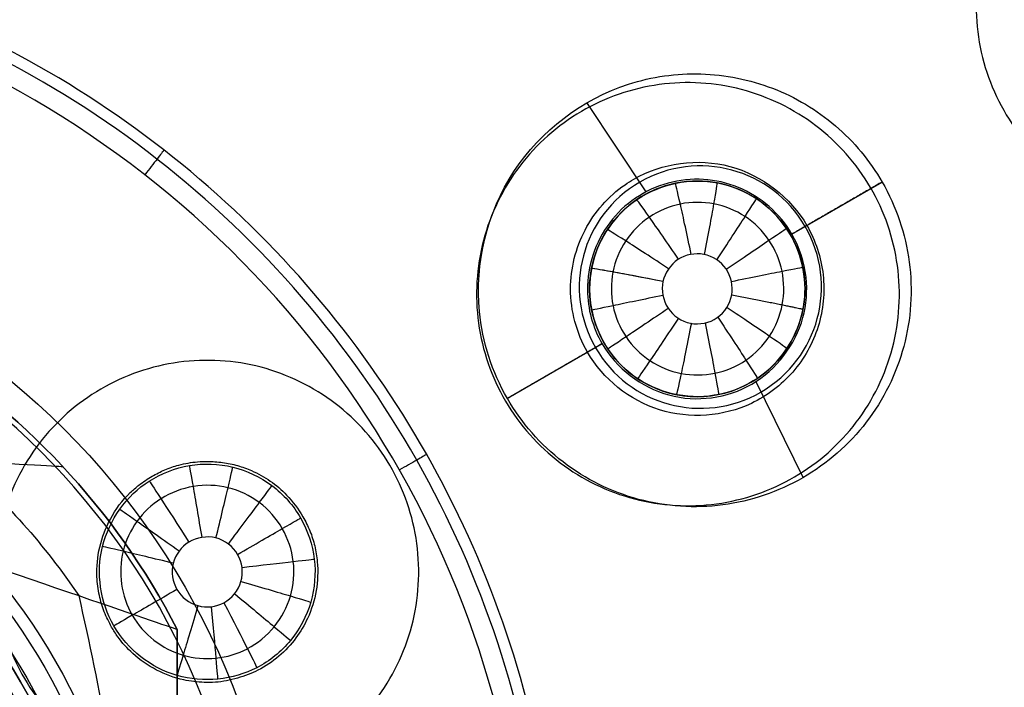
# Model space of a CAD drawing. Units: millimetres. Extents: x -170 to 445, y -152 to 177.
# Drawn here: x 349 to 367, y 5 to 17 of the extents above; entities that cross this region are included whole.
import ezdxf

# ---------------------------------------------------------------- set-up
doc = ezdxf.new("R2010")
doc.units = ezdxf.units.MM
doc.layers.add('Default', color=18, linetype='Continuous', true_color=0x000000)

# ---------------------------------------------------------------- blocks, each defined once
blk = doc.blocks.new('plane_02')
at = {"layer": 'Default', "color": 251, "true_color": 0x606060, "extrusion": (0, 0, -1)}
for centre, radius, start in [((-340, 0, -1002.564), 101.896, 0), ((-340, 0, -997.691), 100.75, 90), ((-340, 0, -994.289), 96.207, 90)]:
    blk.add_arc(centre, radius, start, 180, dxfattribs=at)
at = {"layer": 'Default', "color": 251, "true_color": 0x606060}
blk.add_arc((340, 0, 990.77), 50.428, 0, 90, dxfattribs=at)
for points, weights in [([(443.505, 0, 1002.564), (443.505, 60.632, 1002.564), (400.632, 103.505, 1002.564), (340, 103.505, 1002.564)], [1, 0.804737854221, 0.804737854221, 1]), ([(430.011, 0, 993.159), (430.011, 52.727, 993.159), (392.727, 90.011, 993.159), (340, 90.011, 993.159)], [1, 0.804737853959, 0.804737853959, 1])]:
    blk.add_rational_spline(points, weights, degree=3, dxfattribs=at)
for points, knots in [([(360.475, 14.535, 990.137), (360.994, 14.835, 990.146), (362.327, 15.025, 990.164), (363.386, 14.194, 990.172), (363.685, 13.675, 990.172)], [-3.891342, -3.891342, -3.891342, -3.891342, -1.945659, 0, 0, 0, 0]), ([(363.685, 13.675, 990.172), (363.846, 13.397, 990.172), (364.055, 12.766, 990.17), (363.958, 11.779, 990.161), (363.475, 10.914, 990.149), (362.945, 10.513, 990.139), (362.655, 10.375, 990.134)], [-3.953916, -3.953916, -3.953916, -3.953916, -2.966255, -1.976717, -0.987907, 0, 0, 0, 0]), ([(362.655, 10.375, 990.134), (362.14, 10.132, 990.126), (360.88, 10.032, 990.11), (359.9, 10.831, 990.103), (359.615, 11.325, 990.103)], [-3.668535, -3.668535, -3.668535, -3.668535, -1.834614, 0, 0, 0, 0]), ([(351.533, 9.026, 990.021), (351.611, 9.067, 990.022), (351.77, 9.151, 990.023), (352.053, 9.245, 990.026), (352.319, 9.294, 990.028), (352.498, 9.299, 990.029), (352.558, 9.3, 990.029)], [-1.075959, -1.075959, -1.075959, -1.075959, -0.809163, -0.538086, -0.180874, 0, 0, 0, 0]), ([(352.558, 9.3, 990.029), (352.653, 9.297, 990.03), (352.843, 9.289, 990.031), (353.118, 9.228, 990.033), (353.546, 9.076, 990.035), (353.988, 8.771, 990.037), (354.246, 8.419, 990.037), (354.333, 8.275, 990.037)], [-2.163014, -2.163014, -2.163014, -2.163014, -1.876866, -1.589122, -1.313411, -0.507702, 0, 0, 0, 0]), ([(351.29, 8.862, 990.019), (351.329, 8.891, 990.02), (351.407, 8.95, 990.02), (351.491, 9, 990.021), (351.533, 9.026, 990.021)], [-0.2934901, -0.2934901, -0.2934901, -0.2934901, -0.1474815, 0, 0, 0, 0]), ([(350.782, 6.225, 990.006), (350.734, 6.319, 990.006), (350.636, 6.506, 990.006), (350.545, 6.822, 990.007), (350.465, 7.412, 990.008), (350.632, 8.111, 990.012), (351.023, 8.639, 990.017), (351.235, 8.816, 990.019), (351.29, 8.862, 990.019)], [-2.964326, -2.964326, -2.964326, -2.964326, -2.643892, -2.323446, -1.970382, -0.841785, -0.215896, 0, 0, 0, 0]), ([(354.333, 8.275, 990.037), (354.379, 8.188, 990.037), (354.47, 8.014, 990.037), (354.558, 7.732, 990.036), (354.649, 7.183, 990.035), (354.545, 6.572, 990.032), (354.126, 5.871, 990.026), (353.725, 5.522, 990.022), (353.379, 5.372, 990.02), (353.318, 5.346, 990.019)], [-3.558647, -3.558647, -3.558647, -3.558647, -3.259896, -2.963165, -2.664239, -1.57219, -1.145273, -0.200463, 0, 0, 0, 0]), ([(353.318, 5.346, 990.019), (353.184, 5.301, 990.018), (352.92, 5.213, 990.016), (352.51, 5.189, 990.013), (351.887, 5.262, 990.009), (351.313, 5.564, 990.007), (350.929, 5.987, 990.006), (350.819, 6.166, 990.006), (350.782, 6.225, 990.006)], [-2.957255, -2.957255, -2.957255, -2.957255, -2.529732, -2.113907, -1.723912, -0.635409, -0.212347, 0, 0, 0, 0])]:
    blk.add_open_spline(points, degree=3, knots=knots, dxfattribs=at)
for points in [[(360.311, 14.431, 990.134), (360.364, 14.468, 990.135), (360.419, 14.503, 990.136), (360.475, 14.535, 990.137)], [(359.3, 12.5, 990.108), (359.3, 12.877, 990.11), (359.487, 13.635, 990.118), (360.002, 14.217, 990.129), (360.311, 14.431, 990.134)], [(359.615, 11.325, 990.103), (359.41, 11.68, 990.103), (359.3, 12.09, 990.105), (359.3, 12.5, 990.108)]]:
    blk.add_open_spline(points, degree=3, dxfattribs=at)
blk = doc.blocks.new('_08')
at = {"layer": 'Default', "color": 26, "true_color": 0x782424}
for p, q in [((360.703, 14.301, 991.102), (359.6, 15.953, 998.496)), ((361.651, 14.5, 989.643), (361.651, 14.5, 990.715)), ((363.947, 13.826, 993.298), (365.083, 14.481, 998.556)), ((363.409, 13.515, 990.806), (363.947, 13.826, 993.298)), ((359.651, 12.5, 989.633), (359.651, 12.5, 991.058)), ((363.651, 12.5, 989.646), (363.651, 12.5, 990.606)), ((359.885, 11.481, 991.363), (358.128, 10.466, 998.44)), ((362.737, 10.779, 991.102), (363.616, 8.997, 998.498)), ((361.651, 10.5, 989.637), (361.651, 10.5, 990.974))]:
    blk.add_line(p, q, dxfattribs=at)
at = {"layer": 'Default', "color": 251, "true_color": 0x545454}
blk.add_line((352, -6.185, 1047.969), (352, 6.185, 1047.969), dxfattribs=at)
at = {"layer": 'Default'}
for centre, radius, start, end in [((340, 0, 1003.064), 102.4, 0, 180), ((340, -0.001, 1036.14), 18.534, 344.5499, 164.5584), ((340, 0, 1044.5), 10.477, 360, 90)]:
    blk.add_arc(centre, radius, start, end, dxfattribs=at)
at = {"layer": 'Default', "color": 26, "true_color": 0x782424, "extrusion": (0, 0, -1)}
for centre, radius, start, end in [((-340, 0, -1002.625), 89.152, 7.5, 187.5), ((-340, 0, -1000.348), 52.223, 7.5, 187.499), ((-340, 0, -1002.625), 89.152, 187.5, 7.5), ((-340, 0, -1000.348), 52.223, 187.499, 7.5)]:
    blk.add_arc(centre, radius, start, end, dxfattribs=at)
at = {"layer": 'Default', "color": 26, "true_color": 0x782424, "extrusion": (-0.015114, -0.008726, 0.999848)}
for centre, radius, start, end in [((376.659, 21.139, 986.169), 2.247, 29.9962, 209.9962), ((376.659, 21.139, 986.173), 2.248, 209.9962, 29.9962)]:
    blk.add_arc(centre, radius, start, end, dxfattribs=at)
at = {"layer": 'Default', "color": 26, "true_color": 0x782424}
for centre, start, end in [((361.651, 12.5, 990.346), 0.0002, 180), ((361.651, 12.5, 990.367), 180, 0.0002)]:
    blk.add_arc(centre, 2, start, end, dxfattribs=at)
at = {"layer": 'Default', "extrusion": (0, 0, -1)}
for centre, radius, start in [((-340, 0, -1036.14), 14, 0), ((-340, 0, -1052), 10.477, 90), ((-340, 0, -1053), 9.477, 0)]:
    blk.add_arc(centre, radius, start, 180, dxfattribs=at)
at = {"layer": 'Default', "color": 153, "true_color": 0x8a98bf, "extrusion": (0, 0, -1)}
for centre, radius, start, end in [((-340, 0, -1044.939), 13.5, 27.2661, 152.7339), ((-340, 0, -1044.939), 13.5, 27.266, 152.734), ((-340, 0, -1038.95), 9.25, 90, 270)]:
    blk.add_arc(centre, radius, start, end, dxfattribs=at)
at = {"layer": 'Default', "color": 251, "true_color": 0x545454}
for centre, radius, start, end in [((340, 0, 1044.939), 13.5, 27.266, 152.734), ((340, 0, 1040.359), 10.237, 0, 180)]:
    blk.add_arc(centre, radius, start, end, dxfattribs=at)
at = {"layer": 'Default', "color": 251, "true_color": 0x545454, "extrusion": (0, 0, -1)}
for centre, radius, start, end in [((-340, 0, -1051), 13.5, 27.266, 152.734), ((-340, 0, -1047.969), 13.5, 27.266, 152.734), ((-340, 0, -1035.309), 11.231, 90, 180), ((-340, 0, -1051), 10.616, 360, 180), ((-340, 0, -1037.29), 9.25, 0, 180), ((-340, 0, -1038.95), 9.25, 0, 180)]:
    blk.add_arc(centre, radius, start, end, dxfattribs=at)
at = {"layer": 'Default', "color": 251, "true_color": 0x545454, "extrusion": (0, 3.82656e-08, 1)}
blk.add_arc((340, 0, 1028), 13.4, 5.3525, 90, dxfattribs=at)
at = {"layer": 'Default', "color": 26, "true_color": 0x782424, "extrusion": (-0.00315, -0.001815, 0.999993)}
blk.add_arc((364.767, 14.292, 988.471), 2.001, 169.0036, 179.9429, dxfattribs=at)
at = {"layer": 'Default', "color": 26, "true_color": 0x782424, "extrusion": (0.189833, 0.98177, 0.00952)}
blk.add_arc((-352.201, 988.819, 90.346), 1.5, 275.7301, 0.0177, dxfattribs=at)
at = {"layer": 'Default', "color": 26, "true_color": 0x782424, "extrusion": (0.094413, 0.055255, 0.993998)}
blk.add_arc((-171.884, -208.079, 1020.025), 2.026, 60.0409, 89.6514, dxfattribs=at)
at = {"layer": 'Default', "color": 26, "true_color": 0x782424, "extrusion": (0.01209, 0.006965, -0.999903)}
blk.add_arc((-373.659, 19.399, -993.94), 4.025, 330.0368, 354.3579, dxfattribs=at)
at = {"layer": 'Default', "color": 252, "true_color": 0x848484, "extrusion": (0, 0, -1)}
blk.add_arc((-340, 0, -1055.5), 11, 0, 180, dxfattribs=at)
at = {"layer": 'Default', "extrusion": (0, 3.82656e-08, 1)}
blk.add_arc((340, 0, 1048.25), 10.478, 270, 90, dxfattribs=at)
at = {"layer": 'Default', "color": 47, "true_color": 0x906c30}
for centre in [(340, 0, 1053), (340, 0, 1054.25)]:
    blk.add_arc(centre, 9.15, 0, 180, dxfattribs=at)
at = {"layer": 'Default', "color": 47, "true_color": 0x906c30, "extrusion": (0, 0, -1)}
blk.add_arc((-340, 0, -1055.5), 9.15, 0, 180, dxfattribs=at)
at = {"layer": 'Default', "color": 153, "true_color": 0x8a98bf}
blk.add_arc((340, 0, 1037.29), 9.25, 270, 90, dxfattribs=at)
at = {"layer": 'Default', "color": 153, "true_color": 0x8a98bf, "extrusion": (0, 3.82656e-08, 1)}
blk.add_arc((340, 0, 1038.12), 9.25, 270, 90, dxfattribs=at)
at = {"layer": 'Default', "color": 26, "true_color": 0x782424, "extrusion": (-0.842056, -0.539337, -0.007566)}
blk.add_arc((183.548, 987.22, -308.27), 1.5, 180, 264.2646, dxfattribs=at)
at = {"layer": 'Default', "color": 26, "true_color": 0x782424, "extrusion": (-0.887893, -0.459987, -0.007566)}
blk.add_arc((156.239, 987.102, -323.855), 1.5, 275.7354, 0, dxfattribs=at)
at = {"layer": 'Default'}
for points, degree, knots in [([(444.782, 0, 1007.563), (444.782, 27.369, 1007.563), (422.108, 82.108, 1007.563), (340, 116.118, 1007.563), (257.892, 82.108, 1007.563), (235.218, 27.369, 1007.563), (235.218, 0, 1007.563), (235.218, 0, 1007.563)], 3, [0, 0, 0, 0, 89.494722, 178.989443, 268.484165, 357.978887, 357.978934, 357.978934, 357.978934, 357.978934]), ([(236.248, 0, 1003.271), (236.248, 5.674, 1003.271), (237.237, 17.052, 1003.271), (241.484, 33.625, 1003.271), (248.32, 49.316, 1003.271), (257.556, 63.715, 1003.271), (269.075, 76.388, 1003.271), (287.048, 90.367, 1003.271), (308.203, 99.766, 1003.271), (330.611, 103.79, 1003.271), (347.718, 103.942, 1003.271), (364.617, 101.171, 1003.271), (386.203, 93.952, 1003.271), (405.885, 81.59, 1003.271), (421.479, 64.959, 1003.271), (427.792, 55.427, 1003.271), (430.53, 50.479, 1003.271)], 3, [0, 0, 0, 0, 17.139896, 34.304799, 51.466858, 68.620562, 85.75358, 102.930485, 137.145051, 154.279643, 171.462631, 188.555668, 205.756482, 240.013178, 257.275571, 274.357835, 274.357835, 274.357835, 274.357835]), ([(430.435, 50.426, 1003.121), (427.15, 56.362, 1003.121), (421.362, 64.801, 1003.121), (412.086, 74.71, 1003.121), (401.838, 83.609, 1003.121), (387.445, 92.753, 1003.121), (368.435, 100.24, 1003.121), (351.669, 103.357, 1003.121), (338.103, 103.8, 1003.121), (324.565, 102.839, 1003.121), (307.924, 99.122, 1003.121), (289.191, 90.967, 1003.121), (275.134, 81.311, 1003.121), (265.233, 72.027, 1003.121), (256.342, 61.772, 1003.121), (247.212, 47.372, 1003.121), (239.738, 28.357, 1003.121), (236.632, 11.588, 1003.121), (236.204, -1.978, 1003.121), (237.172, -15.516, 1003.121), (240.902, -32.148, 1003.121), (246.356, -44.649, 1003.121), (249.644, -50.569, 1003.121)], 3, [326.70987, 326.70987, 326.70987, 326.70987, 347.143233, 357.372031, 367.600912, 388.034665, 408.469586, 428.902904, 439.131616, 449.360441, 469.79389, 490.228821, 510.66201, 520.89069, 531.119452, 551.553047, 571.987658, 592.421062, 602.649729, 612.878487, 633.312176, 653.746858, 653.746858, 653.746858, 653.746858]), ([(249.798, -50.483, 1003.064), (246.519, -44.58, 1003.064), (241.07, -32.102, 1003.064), (237.349, -15.504, 1003.064), (236.378, -2.001, 1003.064), (236.802, 11.538, 1003.064), (239.895, 28.271, 1003.064), (247.355, 47.26, 1003.064), (256.449, 61.621, 1003.064), (265.322, 71.866, 1003.064), (275.196, 81.133, 1003.064), (294.738, 94.588, 1003.064), (321.113, 103.277, 1003.064), (348.236, 103.819, 1003.064), (368.303, 100.088, 1003.064), (387.282, 92.64, 1003.064), (401.685, 83.505, 1003.064), (411.967, 74.583, 1003.064), (421.24, 64.672, 1003.064), (427.02, 56.234, 1003.064), (430.281, 50.341, 1003.064)], 3, [0, 0, 0, 0, 20.395732, 40.843386, 51.043563, 61.222824, 81.693262, 102.07838, 122.500923, 132.682453, 142.955201, 163.326003, 203.978906, 224.426307, 244.802302, 265.207188, 285.661937, 295.964217, 306.258645, 326.600435, 326.600435, 326.600435, 326.600435]), ([(429.919, 0, 1022.188), (429.919, 23.488, 1022.188), (410.462, 70.462, 1022.188), (340, 99.648, 1022.188), (269.538, 70.462, 1022.188), (250.08, 23.487, 1022.188), (250.08, 0, 1022.188), (250.08, 0, 1022.188)], 3, [0, 0, 0, 0, 89.494722, 178.989443, 268.484165, 357.978887, 357.979138, 357.979138, 357.979138, 357.979138]), ([(249.644, -50.569, 1003.121), (252.929, -56.483, 1003.121), (258.731, -64.918, 1003.121), (268.009, -74.801, 1003.121), (278.259, -83.678, 1003.121), (292.646, -92.797, 1003.121), (311.643, -100.261, 1003.121), (328.395, -103.364, 1003.121), (341.947, -103.798, 1003.121), (355.471, -102.834, 1003.121), (372.094, -99.113, 1003.121), (390.808, -90.966, 1003.121), (404.852, -81.322, 1003.121), (414.743, -72.048, 1003.121), (423.631, -61.808, 1003.121), (432.759, -47.426, 1003.121), (440.238, -28.435, 1003.121), (443.355, -11.686, 1003.121), (443.8, 1.866, 1003.121), (442.846, 15.391, 1003.121), (439.139, 32.016, 1003.121), (433.717, 44.497, 1003.121), (430.435, 50.426, 1003.121)], 3, [0, 0, 0, 0, 20.412865, 30.631331, 40.849907, 61.262969, 81.677455, 102.090295, 112.308768, 122.527329, 142.940576, 163.354847, 183.767893, 193.986341, 204.204875, 224.618175, 245.032472, 265.445417, 275.663868, 285.882411, 306.295464, 326.70987, 326.70987, 326.70987, 326.70987]), ([(430.281, 50.341, 1003.064), (433.551, 44.432, 1003.064), (438.976, 31.959, 1003.064), (442.67, 15.366, 1003.064), (443.621, 1.863, 1003.064), (443.184, -11.667, 1003.064), (440.067, -28.386, 1003.064), (432.602, -47.345, 1003.064), (423.492, -61.704, 1003.064), (414.618, -71.926, 1003.064), (404.735, -81.181, 1003.064), (385.21, -94.617, 1003.064), (358.848, -103.283, 1003.064), (331.749, -103.814, 1003.064), (311.692, -100.089, 1003.064), (292.725, -92.64, 1003.064), (278.363, -83.535, 1003.064), (268.126, -74.668, 1003.064), (258.862, -64.805, 1003.064), (253.074, -56.382, 1003.064), (249.798, -50.483, 1003.064)], 3, [0, 0, 0, 0, 20.399882, 40.798322, 51.011178, 61.222165, 81.621868, 102.020505, 122.421494, 132.632451, 142.844598, 163.243877, 203.854967, 224.253328, 244.652511, 265.05099, 285.45413, 295.665484, 305.890767, 326.272012, 326.272012, 326.272012, 326.272012]), ([(295.739, 0, 1025.153), (295.739, 0.865, 1025.153), (295.782, 2.594, 1025.153), (295.974, 5.191, 1025.153), (296.48, 8.669, 1025.152), (297.567, 12.943, 1025.152), (298.997, 16.946, 1025.151), (300.87, 20.913, 1025.152), (303.101, 24.637, 1025.152), (305.717, 28.164, 1025.153), (308.629, 31.371, 1025.153), (311.836, 34.283, 1025.153), (315.362, 36.899, 1025.152), (319.087, 39.131, 1025.152), (323.054, 41.003, 1025.151), (327.057, 42.433, 1025.152), (331.331, 43.52, 1025.152), (335.679, 44.153, 1025.153), (340, 44.369, 1025.153), (344.321, 44.153, 1025.153), (348.669, 43.52, 1025.152), (352.943, 42.433, 1025.152), (356.946, 41.003, 1025.151), (360.912, 39.131, 1025.152), (364.638, 36.898, 1025.152), (368.163, 34.285, 1025.153), (371.373, 31.369, 1025.153), (374.281, 28.168, 1025.153), (376.901, 24.631, 1025.152), (379.127, 20.924, 1025.152), (381.008, 16.928, 1025.151), (382.426, 12.971, 1025.152), (383.529, 8.627, 1025.152), (384.017, 5.237, 1025.153), (384.224, 2.575, 1025.153), (384.261, 0.844, 1025.153), (384.261, 0, 1025.153)], 5, [-139.31494, -139.31494, -139.31494, -139.31494, -139.31494, -139.31494, -134.961392, -130.607799, -126.254205, -121.900612, -117.547019, -113.193425, -108.839832, -104.486239, -100.132646, -95.779052, -91.425459, -87.071866, -82.718272, -78.364679, -74.011086, -69.657493, -65.303899, -60.950306, -56.596713, -52.243119, -47.889526, -43.535933, -39.18234, -34.828746, -30.475153, -26.12156, -21.767966, -17.414373, -13.06078, -8.707187, -4.353593, 0, 0, 0, 0, 0, 0]), ([(359.116, 0, 1035.684), (359.116, 2.277, 1035.684), (358.285, 6.87, 1035.684), (354.708, 12.851, 1035.684), (349.253, 17.199, 1035.684), (342.621, 19.355, 1035.684), (335.654, 19.041, 1035.684), (329.243, 16.3, 1035.684), (324.203, 11.489, 1035.684), (322.178, 7.283, 1035.684), (321.573, 5.088, 1035.684)], 3, [-55.721278, -55.721278, -55.721278, -55.721278, -48.752542, -41.789051, -34.822771, -27.857653, -20.894042, -13.930682, -6.96846, 0, 0, 0, 0]), ([(358.22, -5.037, 1036.013), (358.875, -2.667, 1036.013), (359.251, 2.387, 1036.013), (356.872, 9.564, 1036.013), (351.927, 15.296, 1036.013), (345.165, 18.695, 1036.013), (337.617, 19.249, 1036.013), (330.432, 16.872, 1036.013), (324.703, 11.925, 1036.013), (322.437, 7.417, 1036.013), (321.778, 5.032, 1036.013)], 3, [0, 0, 0, 0, 7.647676, 15.295373, 22.943086, 30.59081, 38.238422, 45.88605, 53.533693, 61.181284, 61.181284, 61.181284, 61.181284])]:
    blk.add_open_spline(points, degree=degree, knots=knots, dxfattribs=at)
at = {"layer": 'Default', "color": 26, "true_color": 0x782424}
for points, knots in [([(374.53, 16.711, 999.907), (374.666, 17.203, 999.915), (374.743, 18.25, 999.929), (374.248, 19.739, 999.937), (373.222, 20.928, 999.93), (371.818, 21.633, 999.909), (370.252, 21.747, 999.879), (368.762, 21.253, 999.843), (367.574, 20.229, 999.808), (367.102, 19.288, 999.788), (366.966, 18.795, 999.78)], [-12.544777, -12.544777, -12.544777, -12.544777, -10.978329, -9.411114, -7.842913, -6.273479, -4.704943, -3.13867, -1.572205, 0, 0, 0, 0]), ([(366.966, 18.795, 999.78), (366.831, 18.302, 999.772), (366.754, 17.253, 999.759), (367.249, 15.763, 999.752), (368.277, 14.575, 999.758), (369.68, 13.872, 999.777), (371.244, 13.758, 999.807), (372.733, 14.252, 999.842), (373.922, 15.276, 999.878), (374.394, 16.218, 999.898), (374.53, 16.711, 999.907)], [-12.546582, -12.546582, -12.546582, -12.546582, -10.97707, -9.408, -7.83983, -6.273781, -4.707677, -3.14097, -1.573495, 0, 0, 0, 0]), ([(357.609, 12.08, 998.445), (357.522, 12.967, 998.45), (357.976, 14.861, 998.469), (359.913, 16.311, 998.503), (361.72, 16.563, 998.528), (363.077, 16.292, 998.544), (364.265, 15.585, 998.554), (364.856, 14.873, 998.556), (365.082, 14.481, 998.556)], [0, 0, 0, 0, 2.78655, 5.571947, 6.985989, 8.398894, 9.813038, 11.227183, 11.227183, 11.227183, 11.227183]), ([(365.221, 11.221, 999.682), (365.374, 11.707, 999.687), (365.489, 12.752, 999.697), (365.05, 14.257, 999.702), (364.067, 15.483, 999.699), (362.69, 16.24, 999.686), (361.129, 16.412, 999.667), (359.622, 15.972, 999.645), (358.397, 14.992, 999.622), (357.891, 14.069, 999.61), (357.737, 13.581, 999.604)], [-12.545534, -12.545534, -12.545534, -12.545534, -10.978961, -9.411653, -7.843544, -6.274088, -4.705554, -3.13901, -1.572432, 0, 0, 0, 0]), ([(365.082, 14.481, 998.556), (365.343, 14.029, 998.556), (365.69, 13.009, 998.553), (365.584, 11.406, 998.54), (364.871, 9.963, 998.52), (363.661, 8.905, 998.497), (362.139, 8.389, 998.474), (360.536, 8.496, 998.455), (359.097, 9.205, 998.443), (358.388, 10.014, 998.44), (358.128, 10.466, 998.44)], [0, 0, 0, 0, 1.605505, 3.212546, 4.816988, 6.423348, 8.028038, 9.631831, 11.234948, 12.838754, 12.838754, 12.838754, 12.838754]), ([(363.408, 13.515, 990.806), (363.188, 13.896, 990.806), (362.469, 14.526, 990.859), (361.069, 14.602, 991.042), (359.906, 13.823, 991.226), (359.608, 12.918, 991.309), (359.613, 12.479, 991.333)], [0, 0, 0, 0, 1.405419, 2.810272, 4.21434, 5.619462, 5.619462, 5.619462, 5.619462]), ([(359.651, 12.5, 991.058), (359.651, 13.012, 991.03), (360.083, 14.075, 990.927), (361.395, 14.603, 990.741), (362.427, 14.399, 990.624), (363.097, 13.957, 990.567), (363.546, 13.289, 990.559), (363.651, 12.761, 990.586), (363.651, 12.5, 990.606)], [0, 0, 0, 0, 1.624, 3.247564, 4.075, 4.90299, 5.731312, 6.559731, 6.559731, 6.559731, 6.559731]), ([(363.651, 12.5, 989.646), (363.651, 12.981, 989.647), (363.271, 13.978, 989.648), (361.858, 14.677, 989.644), (360.34, 14.258, 989.639), (359.779, 13.351, 989.635), (359.687, 12.88, 989.634)], [-6.246041, -6.246041, -6.246041, -6.246041, -4.683804, -3.121715, -1.561485, 0, 0, 0, 0]), ([(363.229, 12.205, 988.632), (363.268, 12.409, 988.633), (363.265, 12.837, 988.635), (363.016, 13.425, 988.636), (362.561, 13.875, 988.635), (361.968, 14.116, 988.631), (361.329, 14.113, 988.626), (360.739, 13.866, 988.62), (360.289, 13.412, 988.614), (360.126, 13.018, 988.611), (360.086, 12.812, 988.61), (360.086, 12.812, 988.61)], [0, 0, 0, 0, 0.0623705, 0.1247443, 0.1871196, 0.2494952, 0.311871, 0.3742438, 0.4366166, 0.4989909, 0.498991, 0.498991, 0.498991, 0.498991]), ([(357.737, 13.581, 999.604), (357.583, 13.094, 999.599), (357.468, 12.048, 999.59), (357.909, 10.541, 999.585), (358.892, 9.316, 999.588), (360.268, 8.562, 999.6), (361.827, 8.39, 999.618), (363.334, 8.829, 999.64), (364.561, 9.809, 999.663), (365.067, 10.733, 999.676), (365.221, 11.221, 999.682)], [-12.547506, -12.547506, -12.547506, -12.547506, -10.977755, -9.40868, -7.840499, -6.274156, -4.707954, -3.141088, -1.573821, 0, 0, 0, 0]), ([(359.885, 11.481, 991.363), (360.145, 11.03, 991.363), (361.073, 10.314, 991.315), (362.775, 10.545, 991.12), (363.639, 11.681, 990.925), (363.719, 12.747, 990.825), (363.549, 13.272, 990.806), (363.408, 13.515, 990.806)], [0, 0, 0, 0, 1.680735, 3.364225, 5.050769, 5.862537, 6.7688, 6.7688, 6.7688, 6.7688]), ([(362.291, 12.391, 988.153), (362.319, 12.552, 988.154), (362.242, 12.911, 988.155), (361.787, 13.203, 988.152), (361.255, 13.102, 988.147), (361.05, 12.797, 988.143), (361.015, 12.637, 988.142)], [0, 0, 0, 0, 0.536315, 1.071862, 1.607262, 2.143614, 2.143614, 2.143614, 2.143614]), ([(360.086, 12.812, 988.61), (360.046, 12.606, 988.608), (360.047, 12.178, 988.606), (360.294, 11.586, 988.606), (360.75, 11.133, 988.607), (361.345, 10.891, 988.611), (361.987, 10.894, 988.616), (362.579, 11.144, 988.622), (363.029, 11.601, 988.628), (363.19, 12, 988.631), (363.229, 12.205, 988.632)], [0.498991, 0.498991, 0.498991, 0.498991, 0.5616172, 0.624242, 0.6868671, 0.749497, 0.8121248, 0.8747524, 0.9373779, 1, 1, 1, 1]), ([(361.015, 12.637, 988.142), (360.98, 12.473, 988.141), (361.048, 12.101, 988.139), (361.513, 11.792, 988.142), (362.061, 11.904, 988.148), (362.263, 12.225, 988.152), (362.291, 12.391, 988.153)], [0, 0, 0, 0, 0.55264, 1.105214, 1.659045, 2.212167, 2.212167, 2.212167, 2.212167]), ([(363.651, 12.5, 990.606), (363.651, 11.991, 990.646), (363.222, 10.938, 990.779), (361.679, 10.29, 990.988), (360.107, 10.904, 991.102), (359.658, 11.961, 991.086), (359.651, 12.47, 991.06)], [0, 0, 0, 0, 1.674452, 3.348221, 5.019519, 6.692254, 6.692254, 6.692254, 6.692254]), ([(359.651, 12.5, 989.633), (359.651, 12.019, 989.633), (360.03, 11.023, 989.632), (361.441, 10.323, 989.635), (362.961, 10.742, 989.641), (363.521, 11.649, 989.644), (363.614, 12.12, 989.645)], [-6.245739, -6.245739, -6.245739, -6.245739, -4.684575, -3.123975, -1.560672, -0.000002, -0.000002, -0.000002, -0.000002]), ([(356.397, 6.437, 999.552), (356.502, 6.937, 999.554), (356.516, 7.99, 999.558), (355.931, 9.447, 999.56), (354.833, 10.572, 999.557), (353.389, 11.19, 999.55), (351.819, 11.208, 999.539), (350.362, 10.626, 999.527), (349.237, 9.53, 999.516), (348.822, 8.561, 999.509), (348.716, 8.06, 999.507)], [-12.553811, -12.553811, -12.553811, -12.553811, -10.982895, -9.414243, -7.844764, -6.275574, -4.709414, -3.1424, -1.575112, 0, 0, 0, 0]), ([(351.479, 8.934, 989.524), (351.704, 9.078, 989.525), (352.218, 9.277, 989.526), (353.042, 9.247, 989.527), (353.789, 8.896, 989.528), (354.337, 8.278, 989.528), (354.598, 7.495, 989.528), (354.529, 6.672, 989.527), (354.144, 5.943, 989.526), (353.715, 5.597, 989.525), (353.477, 5.474, 989.524)], [0, 0, 0, 0, 0.823614, 1.647216, 2.470822, 3.294402, 4.117952, 4.941487, 5.765104, 6.588726, 6.588726, 6.588726, 6.588726]), ([(353.477, 5.474, 989.524), (353.037, 5.246, 989.523), (351.934, 5.133, 989.521), (350.652, 6.149, 989.52), (350.411, 7.768, 989.521), (351.061, 8.667, 989.523), (351.479, 8.934, 989.524)], [0, 0, 0, 0, 1.620598, 3.240689, 4.861097, 6.482067, 6.482067, 6.482067, 6.482067]), ([(353.302, 5.829, 988.509), (353.492, 5.928, 988.51), (353.836, 6.207, 988.512), (354.143, 6.791, 988.515), (354.197, 7.45, 988.517), (353.988, 8.076, 988.517), (353.55, 8.571, 988.517), (352.952, 8.853, 988.515), (352.293, 8.879, 988.512), (351.879, 8.72, 988.51), (351.699, 8.605, 988.509)], [0, 0, 0, 0, 0.125005, 0.250009, 0.375, 0.499994, 0.624992, 0.749995, 0.874996, 1, 1, 1, 1]), ([(351.697, 8.608, 988.513), (351.524, 8.499, 988.513), (351.22, 8.208, 988.512), (350.87, 7.462, 988.51), (351.019, 6.362, 988.509), (351.898, 5.682, 988.51), (352.719, 5.613, 988.512), (353.123, 5.731, 988.513), (353.304, 5.826, 988.513)], [0, 0, 0, 0, 0.1257581, 0.251515, 0.5000006, 0.7484851, 0.874242, 1, 1, 1, 1]), ([(348.716, 8.06, 999.507), (348.611, 7.561, 999.504), (348.598, 6.51, 999.5), (349.181, 5.054, 999.499), (350.278, 3.929, 999.502), (351.721, 3.31, 999.508), (353.293, 3.29, 999.519), (354.751, 3.873, 999.53), (355.876, 4.968, 999.542), (356.291, 5.936, 999.549), (356.397, 6.437, 999.552)], [-12.54784, -12.54784, -12.54784, -12.54784, -10.980744, -9.413707, -7.845989, -6.277188, -4.708403, -3.138836, -1.572586, 0, 0, 0, 0]), ([(352.866, 6.678, 988.032), (353.015, 6.758, 988.033), (353.255, 7.054, 988.035), (353.182, 7.611, 988.036), (352.736, 7.952, 988.035), (352.36, 7.892, 988.033), (352.216, 7.803, 988.032)], [0, 0, 0, 0, 0.555939, 1.1112, 1.666557, 2.222683, 2.222683, 2.222683, 2.222683]), ([(352.216, 7.803, 988.032), (352.077, 7.718, 988.031), (351.859, 7.425, 988.029), (351.937, 6.892, 988.028), (352.36, 6.559, 988.029), (352.723, 6.601, 988.031), (352.866, 6.678, 988.032)], [0, 0, 0, 0, 0.533863, 1.066675, 1.600101, 2.13395, 2.13395, 2.13395, 2.13395])]:
    blk.add_open_spline(points, degree=3, knots=knots, dxfattribs=at)
at = {"layer": 'Default', "extrusion": (0.788948, -0.61446, 1.08742e-09)}
blk.add_open_spline([(351.755, 15.075, 1035.684), (351.736, 15.05, 1035.812), (351.642, 14.929, 1036.049), (351.479, 14.721, 1036.14), (351.397, 14.616, 1036.14)], degree=3, knots=[-0.0003755, -0.0003755, -0.0003755, -0.0003755, 0.41953, 0.8390871, 0.8390871, 0.8390871, 0.8390871], dxfattribs=at)
at = {"layer": 'Default', "color": 26, "true_color": 0x782424, "extrusion": (-0.978855, -0.204083, -0.01387)}
blk.add_open_spline([(361.538, 13.14, 988.15), (361.464, 13.493, 988.186), (361.316, 14.18, 988.533), (361.247, 14.459, 989.277), (361.242, 14.458, 989.642)], degree=3, knots=[0.0121214, 0.0121214, 0.0121214, 0.0121214, 0.5000068, 1.0000004, 1.0000004, 1.0000004, 1.0000004], dxfattribs=at)
at = {"layer": 'Default', "color": 26, "true_color": 0x782424, "extrusion": (-0.98245, 0.186198, -0.011084)}
blk.add_open_spline([(361.788, 13.135, 988.152), (361.855, 13.49, 988.188), (361.982, 14.182, 988.537), (362.027, 14.464, 989.281), (362.023, 14.465, 989.645)], degree=3, knots=[0.0089828, 0.0089828, 0.0089828, 0.0089828, 0.5000068, 1.0000004, 1.0000004, 1.0000004, 1.0000004], dxfattribs=at)
at = {"layer": 'Default', "color": 26, "true_color": 0x782424}
for points, degree in [([(365.082, 14.481, 998.556), (364.245, 13.998, 994.681), (363.408, 13.515, 990.806)], 2), ([(359.651, 12.5, 989.633), (359.651, 12.5, 990.346), (359.651, 12.5, 991.058)], 2), ([(359.651, 12.47, 991.06), (359.651, 12.48, 991.059), (359.651, 12.49, 991.058), (359.651, 12.5, 991.058)], 3), ([(363.614, 12.12, 989.645), (363.638, 12.245, 989.646), (363.651, 12.372, 989.646), (363.651, 12.5, 989.646)], 3), ([(363.651, 12.5, 990.606), (363.651, 12.5, 990.126), (363.651, 12.5, 989.646)], 2), ([(359.885, 11.481, 991.363), (359.006, 10.973, 994.901), (358.128, 10.466, 998.44)], 2)]:
    blk.add_open_spline(points, degree=degree, dxfattribs=at)
at = {"layer": 'Default', "color": 26, "true_color": 0x782424, "extrusion": (-0.826561, -0.562659, -0.014535)}
blk.add_open_spline([(361.303, 13.049, 988.147), (361.101, 13.345, 988.183), (360.701, 13.924, 988.529), (360.53, 14.156, 989.273), (360.525, 14.153, 989.639)], degree=3, knots=[0.0156996, 0.0156996, 0.0156996, 0.0156996, 0.5000068, 1.0000004, 1.0000004, 1.0000004, 1.0000004], dxfattribs=at)
at = {"layer": 'Default', "color": 26, "true_color": 0x782424, "extrusion": (-0.836052, 0.548611, -0.006586)}
blk.add_open_spline([(362.015, 13.038, 988.154), (362.214, 13.341, 988.19), (362.598, 13.93, 988.539), (362.75, 14.171, 989.283), (362.748, 14.172, 989.646)], degree=3, knots=[0.0069013, 0.0069013, 0.0069013, 0.0069013, 0.5000068, 1.0000004, 1.0000004, 1.0000004, 1.0000004], dxfattribs=at)
at = {"layer": 'Default', "color": 26, "true_color": 0x782424, "extrusion": (-0.549432, -0.835437, -0.013)}
blk.add_open_spline([(361.119, 12.873, 988.144), (360.82, 13.069, 988.18), (360.229, 13.452, 988.525), (359.982, 13.603, 989.269), (359.98, 13.599, 989.637)], degree=3, knots=[0.019226, 0.019226, 0.019226, 0.019226, 0.5000068, 1.0000004, 1.0000004, 1.0000004, 1.0000004], dxfattribs=at)
at = {"layer": 'Default', "color": 26, "true_color": 0x782424, "extrusion": (-0.56161, 0.827402, -0.001065)}
blk.add_open_spline([(362.19, 12.864, 988.155), (362.49, 13.068, 988.191), (363.07, 13.462, 988.54), (363.306, 13.623, 989.284), (363.305, 13.623, 989.647)], degree=3, knots=[0.006119, 0.006119, 0.006119, 0.006119, 0.5000068, 1.0000004, 1.0000004, 1.0000004, 1.0000004], dxfattribs=at)
at = {"layer": 'Default', "color": 26, "true_color": 0x782424, "extrusion": (-0.189833, -0.98177, -0.00952)}
blk.add_open_spline([(361.015, 12.637, 988.142), (360.665, 12.705, 988.178), (359.973, 12.835, 988.522), (359.688, 12.883, 989.266), (359.687, 12.88, 989.634)], degree=3, knots=[0.0222101, 0.0222101, 0.0222101, 0.0222101, 0.5000068, 1.0000005, 1.0000005, 1.0000005, 1.0000005], dxfattribs=at)
at = {"layer": 'Default', "color": 26, "true_color": 0x782424, "extrusion": (-0.201152, 0.979549, 0.004623)}
blk.add_open_spline([(362.286, 12.638, 988.154), (362.641, 12.71, 988.191), (363.33, 12.85, 988.54), (363.609, 12.904, 989.284), (363.61, 12.902, 989.647)], degree=3, knots=[0.0066241, 0.0066241, 0.0066241, 0.0066241, 0.5000068, 1.0000004, 1.0000004, 1.0000004, 1.0000004], dxfattribs=at)
at = {"layer": 'Default', "color": 153, "true_color": 0x8a98bf}
for points, degree in [([(328.551, 4.252, 1042.587), (328.939, 5.3, 1042.557), (330.004, 7.289, 1042.505), (332.352, 9.728, 1042.451), (335.274, 11.44, 1042.421), (338.552, 12.296, 1042.412), (341.94, 12.232, 1042.425), (345.184, 11.251, 1042.459), (348.042, 9.427, 1042.513), (349.547, 7.74, 1042.563), (350.171, 6.81, 1042.59)], 3), ([(352, 6.185, 1044.939), (352, 0, 1044.939), (352, -6.185, 1044.939)], 2), ([(352, 6.185, 1044.939), (352, 0, 1044.939), (352, -6.185, 1044.939)], 2)]:
    blk.add_open_spline(points, degree=degree, dxfattribs=at)
at = {"layer": 'Default', "color": 26, "true_color": 0x782424, "extrusion": (0.199505, -0.979886, -0.004603)}
blk.add_open_spline([(361.013, 12.377, 988.14), (360.664, 12.306, 988.177), (359.974, 12.164, 988.52), (359.691, 12.103, 989.264), (359.691, 12.101, 989.633)], degree=3, knots=[0.0238468, 0.0238468, 0.0238468, 0.0238468, 0.5000068, 0.9999998, 0.9999998, 0.9999998, 0.9999998], dxfattribs=at)
at = {"layer": 'Default', "color": 26, "true_color": 0x782424, "extrusion": (0.189833, 0.98177, 0.009588)}
blk.add_rational_spline([(362.291, 12.391, 988.153), (363.617, 12.133, 988.288), (363.614, 12.12, 989.645)], [0.96639407293, 0.729020610841, 1], degree=2, dxfattribs=at)
at = {"layer": 'Default', "color": 26, "true_color": 0x782424, "extrusion": (0.558411, -0.829564, 0.000998499)}
blk.add_open_spline([(361.113, 12.137, 988.14), (360.818, 11.938, 988.176), (360.233, 11.544, 988.519), (359.992, 11.383, 989.263), (359.992, 11.383, 989.633)], degree=3, knots=[0.0238539, 0.0238539, 0.0238539, 0.0238539, 0.5000068, 0.9999997, 0.9999997, 0.9999997, 0.9999997], dxfattribs=at)
at = {"layer": 'Default', "color": 26, "true_color": 0x782424, "extrusion": (0.552695, 0.833281, 0.013083)}
blk.add_open_spline([(362.203, 12.157, 988.151), (362.503, 11.957, 988.187), (363.087, 11.565, 988.535), (363.32, 11.398, 989.278), (363.317, 11.395, 989.643)], degree=3, knots=[0.0111269, 0.0111269, 0.0111269, 0.0111269, 0.5000068, 0.9999992, 0.9999992, 0.9999992, 0.9999992], dxfattribs=at)
at = {"layer": 'Default', "color": 26, "true_color": 0x782424, "extrusion": (0.832762, -0.553593, 0.006453)}
blk.add_open_spline([(361.3, 11.955, 988.141), (361.102, 11.658, 988.176), (360.71, 11.072, 988.52), (360.545, 10.833, 989.264), (360.543, 10.834, 989.633)], degree=3, knots=[0.0225614, 0.0225614, 0.0225614, 0.0225614, 0.5000068, 0.9999996, 0.9999996, 0.9999996, 0.9999996], dxfattribs=at)
at = {"layer": 'Default', "color": 26, "true_color": 0x782424, "extrusion": (0.830216, 0.557252, 0.014551)}
blk.add_open_spline([(362.03, 11.973, 988.148), (362.23, 11.674, 988.184), (362.618, 11.087, 988.53), (362.77, 10.842, 989.274), (362.765, 10.839, 989.64)], degree=3, knots=[0.014246, 0.014246, 0.014246, 0.014246, 0.5000068, 0.9999993, 0.9999993, 0.9999993, 0.9999993], dxfattribs=at)
at = {"layer": 'Default', "color": 26, "true_color": 0x782424, "extrusion": (0.981049, -0.193451, 0.010943)}
blk.add_open_spline([(361.541, 11.862, 988.142), (361.472, 11.511, 988.178), (361.332, 10.82, 988.522), (361.268, 10.537, 989.267), (361.264, 10.538, 989.635)], degree=3, knots=[0.0203036, 0.0203036, 0.0203036, 0.0203036, 0.5000068, 0.9999995, 0.9999995, 0.9999995, 0.9999995], dxfattribs=at)
at = {"layer": 'Default', "color": 26, "true_color": 0x782424, "extrusion": (0.980393, 0.196568, 0.013792)}
blk.add_open_spline([(361.798, 11.869, 988.145), (361.868, 11.517, 988.181), (362.002, 10.825, 988.526), (362.049, 10.54, 989.27), (362.044, 10.539, 989.637)], degree=3, knots=[0.0174185, 0.0174185, 0.0174185, 0.0174185, 0.5000068, 0.9999994, 0.9999994, 0.9999994, 0.9999994], dxfattribs=at)
at = {"layer": 'Default', "color": 153, "true_color": 0x8a98bf, "extrusion": (-0.057308, -0.998357, 1.33819e-15)}
blk.add_open_spline([(349.881, 9.198, 1044.939), (349.881, 9.198, 1043.177), (346.778, 9.376, 1041.768), (343.675, 9.554, 1040.359)], degree=3, dxfattribs=at)
at = {"layer": 'Default', "extrusion": (0.493665, -0.869652, -2.30861e-10)}
blk.add_open_spline([(356.63, 9.428, 1035.684), (356.602, 9.413, 1035.812), (356.469, 9.337, 1036.049), (356.239, 9.207, 1036.14), (356.123, 9.141, 1036.14)], degree=3, knots=[-0.000451, -0.000451, -0.000451, -0.000451, 0.41953, 0.8390923, 0.8390923, 0.8390923, 0.8390923], dxfattribs=at)
at = {"layer": 'Default', "color": 26, "true_color": 0x782424, "extrusion": (-0.986231, -0.165219, -0.007111)}
blk.add_open_spline([(352.46, 7.893, 988.033), (352.4, 8.25, 988.07), (352.282, 8.942, 988.419), (352.229, 9.223, 989.162), (352.227, 9.223, 989.526)], degree=3, knots=[0.0093094, 0.0093094, 0.0093094, 0.0093094, 0.500007, 1, 1, 1, 1], dxfattribs=at)
at = {"layer": 'Default', "color": 26, "true_color": 0x782424, "extrusion": (-0.971778, 0.235832, -0.005504)}
blk.add_open_spline([(352.719, 7.88, 988.035), (352.804, 8.232, 988.071), (352.968, 8.915, 988.42), (353.031, 9.193, 989.164), (353.029, 9.194, 989.527)], degree=3, knots=[0.0075809, 0.0075809, 0.0075809, 0.0075809, 0.500007, 1, 1, 1, 1], dxfattribs=at)
at = {"layer": 'Default', "color": 26, "true_color": 0x782424, "extrusion": (-0.800631, 0.59915, -0.002999)}
blk.add_open_spline([(352.95, 7.768, 988.036), (353.168, 8.059, 988.072), (353.588, 8.621, 988.422), (353.757, 8.851, 989.165), (353.756, 8.851, 989.528)], degree=3, knots=[0.006348, 0.006348, 0.006348, 0.006348, 0.500007, 1, 1, 1, 1], dxfattribs=at)
at = {"layer": 'Default', "color": 26, "true_color": 0x782424, "extrusion": (-0.579548, -0.814909, -0.006904)}
blk.add_open_spline([(352.034, 7.635, 988.031), (351.739, 7.844, 988.067), (351.165, 8.25, 988.417), (350.93, 8.41, 989.16), (350.929, 8.408, 989.523)], degree=3, knots=[0.006111, 0.006111, 0.006111, 0.006111, 0.5000077, 1, 1, 1, 1], dxfattribs=at)
at = {"layer": 'Default', "color": 26, "true_color": 0x782424, "extrusion": (-0.500208, 0.865905, -1.82705e-06)}
blk.add_open_spline([(353.12, 7.575, 988.036), (353.435, 7.757, 988.072), (354.043, 8.108, 988.422), (354.289, 8.25, 989.166), (354.289, 8.25, 989.528)], degree=3, knots=[0.0058805, 0.0058805, 0.0058805, 0.0058805, 0.500007, 1, 1, 1, 1], dxfattribs=at)
at = {"layer": 'Default', "color": 153, "true_color": 0x8a98bf}
for points, knots in [([(350.237, 0, 1040.359), (350.237, 0.791, 1040.359), (350.053, 2.372, 1040.359), (348.969, 5.365, 1040.359), (347.411, 7.237, 1040.359), (346.147, 8.186, 1040.359)], [-1, -1, -1, -1, -0.75, -0.5, 0, 0, 0, 0]), ([(350.171, 6.81, 1042.59), (350.566, 5.096, 1042.55), (351.053, 2.385, 1042.548), (351.392, -1.385, 1042.576), (351.449, -3.296, 1042.586), (351.449, -4.252, 1042.587)], [0, 0, 0, 0, 0.5, 0.75, 1, 1, 1, 1])]:
    blk.add_open_spline(points, degree=3, knots=knots, dxfattribs=at)
at = {"layer": 'Default', "color": 153, "true_color": 0x8a98bf, "extrusion": (-0.323545, -0.946213, 0)}
blk.add_open_spline([(346.147, 8.186, 1040.359), (349.073, 7.185, 1041.834), (352, 6.185, 1043.308), (352, 6.185, 1044.939)], degree=3, dxfattribs=at)
at = {"layer": 'Default', "color": 26, "true_color": 0x782424, "extrusion": (-0.235306, -0.971907, -0.005285)}
blk.add_open_spline([(351.927, 7.411, 988.029), (351.566, 7.498, 988.067), (350.896, 7.658, 988.416), (350.614, 7.722, 989.158), (350.614, 7.721, 989.522)], degree=3, knots=[0.0061107, 0.0061107, 0.0061107, 0.0061107, 0.5000077, 1, 1, 1, 1], dxfattribs=at)
at = {"layer": 'Default', "color": 26, "true_color": 0x782424, "extrusion": (-0.119055, 0.992883, 0.002995)}
blk.add_open_spline([(353.202, 7.332, 988.036), (353.563, 7.375, 988.072), (354.26, 7.457, 988.422), (354.543, 7.489, 989.165), (354.543, 7.488, 989.528)], degree=3, knots=[0.0063534, 0.0063534, 0.0063534, 0.0063534, 0.500007, 1, 1, 1, 1], dxfattribs=at)
at = {"layer": 'Default', "color": 26, "true_color": 0x782424, "extrusion": (0.281169, 0.959642, 0.0055)}
blk.add_open_spline([(353.184, 7.075, 988.035), (353.531, 6.973, 988.071), (354.205, 6.774, 988.42), (354.477, 6.69, 989.164), (354.476, 6.688, 989.527)], degree=3, knots=[0.0075848, 0.0075848, 0.0075848, 0.0075848, 0.500007, 1, 1, 1, 1], dxfattribs=at)
at = {"layer": 'Default', "color": 26, "true_color": 0x782424, "extrusion": (0.500217, -0.8659, 1.89273e-06)}
blk.add_open_spline([(351.994, 6.924, 988.028), (351.661, 6.732, 988.067), (351.081, 6.397, 988.415), (350.826, 6.25, 989.154), (350.826, 6.25, 989.521)], degree=3, knots=[0.0061102, 0.0061102, 0.0061102, 0.0061102, 0.5000077, 1, 1, 1, 1], dxfattribs=at)
at = {"layer": 'Default', "color": 26, "true_color": 0x782424, "extrusion": (0.635836, 0.771792, 0.007109)}
blk.add_open_spline([(353.066, 6.845, 988.033), (353.345, 6.614, 988.07), (353.886, 6.166, 988.419), (354.103, 5.98, 989.162), (354.101, 5.978, 989.526)], degree=3, knots=[0.0093093, 0.0093093, 0.0093093, 0.0093093, 0.500007, 1, 1, 1, 1], dxfattribs=at)
at = {"layer": 'Default', "color": 26, "true_color": 0x782424, "extrusion": (0.95949, -0.281694, 0.005288)}
blk.add_open_spline([(352.382, 6.624, 988.029), (352.277, 6.267, 988.067), (352.081, 5.607, 988.416), (351.996, 5.33, 989.158), (351.994, 5.331, 989.522)], degree=3, knots=[0.0061096, 0.0061096, 0.0061096, 0.0061096, 0.5000077, 1, 1, 1, 1], dxfattribs=at)
at = {"layer": 'Default', "color": 26, "true_color": 0x782424, "extrusion": (0.99546, 0.094928, 0.006907)}
blk.add_open_spline([(352.629, 6.604, 988.031), (352.663, 6.244, 988.067), (352.728, 5.544, 988.417), (352.75, 5.261, 989.16), (352.747, 5.261, 989.523)], degree=3, knots=[0.0061093, 0.0061093, 0.0061093, 0.0061093, 0.5000077, 1, 1, 1, 1], dxfattribs=at)
at = {"layer": 'Default', "color": 251, "true_color": 0x545454}
for points in [[(352, -6.185, 1044.939), (352, 0, 1044.939), (352, 6.185, 1044.939)], [(352, 6.185, 1044.939), (352, 6.185, 1047.969), (352, 6.185, 1051)], [(352, 6.185, 1051), (352, 0, 1051), (352, -6.185, 1051)]]:
    blk.add_open_spline(points, degree=2, dxfattribs=at)
blk = doc.blocks.new('268110019')
at = {"layer": 'Default'}
for name in ['_08', 'plane_02']:
    blk.add_blockref(name, (0, 0), dxfattribs=at)

msp = doc.modelspace()

# ---------------------------------------------------------------- block references
at = {"layer": 'Default'}
msp.add_blockref('268110019', (0, 0), dxfattribs=at)

doc.saveas('drawing.dxf')
